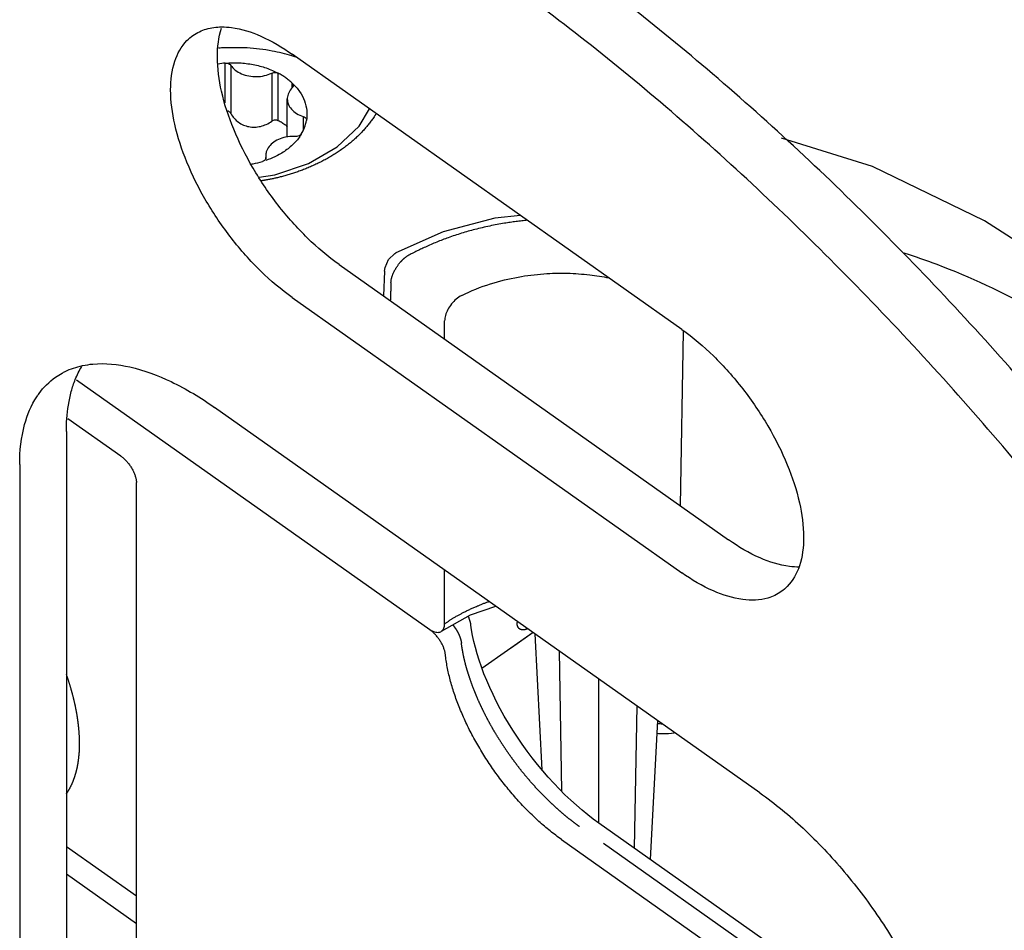
# Model space of a CAD drawing. Units: inches. Extents: x 6.4 to 57.8, y -21.5 to 11.1.
# Drawn here: x 17.5 to 18.9, y 0.1 to 1.4 of the extents above; entities that cross this region are included whole.
import ezdxf

# ---------------------------------------------------------------- set-up
doc = ezdxf.new("R2010")
doc.units = ezdxf.units.IN
doc.header["$LTSCALE"] = 1.21
doc.header["$MEASUREMENT"] = 0
doc.linetypes.add('PHANTOM', pattern=[0.8, 0.45, -0.05, 0.1, -0.05, 0.1, -0.05])
doc.layers.add('DRAWING', color=7, linetype='CONTINUOUS')

msp = doc.modelspace()

# ---------------------------------------------------------------- hatches: boundary and pattern name
at = {"layer": 'DRAWING'}
h = msp.add_hatch(color=253, dxfattribs=at)
edge = h.paths.add_edge_path()
edge.add_line((21.2334, 3.6865), (21.115, 3.8668))
edge.add_line((21.115, 3.8668), (17.9959, 1.6613))
edge.add_line((17.9959, 1.6613), (18.0053, 1.6547))
edge.add_spline(control_points=[(18.0096, 1.6561), (18.0709, 1.6816), (18.2024, 1.708), (18.3343, 1.697), (18.398, 1.6854)], knot_values=[0, 0, 0, 0, 0.199226, 0.393507, 0.393507, 0.393507, 0.393507], degree=3, periodic=0)
edge.add_spline(control_points=[(18.398, 1.6854), (18.4069, 1.6838), (18.4157, 1.682), (18.4246, 1.6802)], knot_values=[0, 0, 0, 0, 0.027071, 0.027071, 0.027071, 0.027071], degree=3, periodic=0)
edge.add_spline(control_points=[(18.4246, 1.6802), (18.4384, 1.6773), (18.4523, 1.6741), (18.4661, 1.6706)], knot_values=[0, 0, 0, 0, 0.042582, 0.042582, 0.042582, 0.042582], degree=3, periodic=0)
edge.add_spline(control_points=[(18.4661, 1.6706), (18.4695, 1.6698), (18.473, 1.6689), (18.4764, 1.668)], knot_values=[0, 0, 0, 0, 0.01068, 0.01068, 0.01068, 0.01068], degree=3, periodic=0)
edge.add_spline(control_points=[(18.4764, 1.668), (18.581, 1.6408), (18.7131, 1.5866), (18.8369, 1.5189), (18.8656, 1.5023)], knot_values=[0, 0, 0, 0, 0.324216, 0.423628, 0.423628, 0.423628, 0.423628], degree=3, periodic=0)
edge.add_spline(control_points=[(18.8656, 1.5023), (18.875, 1.4968), (18.8843, 1.4913), (18.8936, 1.4858)], knot_values=[0, 0, 0, 0, 0.032513, 0.032513, 0.032513, 0.032513], degree=3, periodic=0)
edge.add_spline(control_points=[(18.898, 1.4831), (18.9051, 1.4789), (18.9121, 1.4746), (18.9191, 1.4702)], knot_values=[0, 0, 0, 0, 0.024719, 0.024719, 0.024719, 0.024719], degree=3, periodic=0)
edge.add_spline(control_points=[(18.9191, 1.4702), (18.922, 1.4684), (18.9249, 1.4666), (18.9278, 1.4648)], knot_values=[0, 0, 0, 0, 0.01024, 0.01024, 0.01024, 0.01024], degree=3, periodic=0)
edge.add_spline(control_points=[(18.9278, 1.4648), (18.9848, 1.4292), (19.0858, 1.3595), (19.1819, 1.2832), (19.2243, 1.2475)], knot_values=[0, 0, 0, 0, 0.201572, 0.367753, 0.367753, 0.367753, 0.367753], degree=3, periodic=0)
edge.add_spline(control_points=[(19.2243, 1.2475), (19.2267, 1.2455), (19.2291, 1.2435), (19.2315, 1.2415)], knot_values=[0, 0, 0, 0, 0.009414, 0.009414, 0.009414, 0.009414], degree=3, periodic=0)
edge.add_spline(control_points=[(19.2315, 1.2415), (19.2353, 1.2382), (19.2392, 1.2349), (19.243, 1.2316)], knot_values=[0, 0, 0, 0, 0.015146, 0.015146, 0.015146, 0.015146], degree=3, periodic=0)
edge.add_spline(control_points=[(19.243, 1.2316), (19.2994, 1.1834), (19.3795, 1.1096), (19.456, 1.0322), (19.4799, 1.0073)], knot_values=[0, 0, 0, 0, 0.222691, 0.326377, 0.326377, 0.326377, 0.326377], degree=3, periodic=0)
edge.add_spline(control_points=[(19.4799, 1.0073), (19.4844, 1.0025), (19.4889, 0.9978), (19.4934, 0.9931)], knot_values=[0, 0, 0, 0, 0.019583, 0.019583, 0.019583, 0.019583], degree=3, periodic=0)
edge.add_spline(control_points=[(19.4934, 0.9931), (19.498, 0.9882), (19.5027, 0.9833), (19.5073, 0.9783)], knot_values=[0, 0, 0, 0, 0.020269, 0.020269, 0.020269, 0.020269], degree=3, periodic=0)
edge.add_spline(control_points=[(19.5073, 0.9783), (19.5296, 0.9545), (19.5516, 0.9304), (19.5733, 0.906)], knot_values=[0, 0, 0, 0, 0.097879, 0.097879, 0.097879, 0.097879], degree=3, periodic=0)
edge.add_spline(control_points=[(19.5733, 0.906), (19.5803, 0.8982), (19.5872, 0.8903), (19.5941, 0.8824)], knot_values=[0, 0, 0, 0, 0.031493, 0.031493, 0.031493, 0.031493], degree=3, periodic=0)
edge.add_spline(control_points=[(19.5941, 0.8824), (19.6269, 0.8449), (19.6589, 0.8067), (19.6902, 0.7679)], knot_values=[0, 0, 0, 0, 0.149459, 0.149459, 0.149459, 0.149459], degree=3, periodic=0)
edge.add_spline(control_points=[(19.6902, 0.7679), (19.6937, 0.7636), (19.6972, 0.7592), (19.7006, 0.7549)], knot_values=[0, 0, 0, 0, 0.016726, 0.016726, 0.016726, 0.016726], degree=3, periodic=0)
edge.add_spline(control_points=[(19.7006, 0.7549), (19.7249, 0.7245), (19.7487, 0.6938), (19.772, 0.6628)], knot_values=[0, 0, 0, 0, 0.116505, 0.116505, 0.116505, 0.116505], degree=3, periodic=0)
edge.add_spline(control_points=[(19.772, 0.6628), (19.8172, 0.6025), (19.8608, 0.5409), (19.9025, 0.4781)], knot_values=[0, 0, 0, 0, 0.226145, 0.226145, 0.226145, 0.226145], degree=3, periodic=0)
edge.add_spline(control_points=[(19.9025, 0.4781), (19.9219, 0.4488), (19.9981, 0.3305), (20.0678, 0.2081), (20.116, 0.1142)], knot_values=[0, 0, 0, 0, 0.105362, 0.42203, 0.42203, 0.42203, 0.42203], degree=3, periodic=0)
edge.add_spline(control_points=[(20.116, 0.1142), (20.1289, 0.089), (20.1415, 0.0637), (20.1538, 0.0383)], knot_values=[0, 0, 0, 0, 0.084786, 0.084786, 0.084786, 0.084786], degree=3, periodic=0)
edge.add_spline(control_points=[(20.1538, 0.0383), (20.1593, 0.0269), (20.1864, -0.0302), (20.212, -0.088), (20.2314, -0.1347)], knot_values=[0, 0, 0, 0, 0.037901, 0.189625, 0.189625, 0.189625, 0.189625], degree=3, periodic=0)
edge.add_spline(control_points=[(20.2314, -0.1347), (20.2441, -0.1654), (20.2563, -0.1962), (20.268, -0.2273)], knot_values=[0, 0, 0, 0, 0.099512, 0.099512, 0.099512, 0.099512], degree=3, periodic=0)
edge.add_spline(control_points=[(20.268, -0.2273), (20.2871, -0.278), (20.3457, -0.4471), (20.3964, -0.6585), (20.4139, -0.8196), (20.4167, -0.8568)], knot_values=[0, 0, 0, 0, 0.162692, 0.536758, 0.648514, 0.648514, 0.648514, 0.648514], degree=3, periodic=0)
edge.add_spline(control_points=[(20.4167, -0.8568), (20.4176, -0.8693), (20.4184, -0.8819), (20.419, -0.8945)], knot_values=[0, 0, 0, 0, 0.037829, 0.037829, 0.037829, 0.037829], degree=3, periodic=0)
edge.add_spline(control_points=[(20.419, -0.8945), (20.4193, -0.8993), (20.4195, -0.904), (20.4197, -0.9088)], knot_values=[0, 0, 0, 0, 0.014274, 0.014274, 0.014274, 0.014274], degree=3, periodic=0)
edge.add_spline(control_points=[(20.4197, -0.9088), (20.4218, -0.9626), (20.4198, -1.1081), (20.3851, -1.2832), (20.3318, -1.3924), (20.317, -1.418)], knot_values=[0, 0, 0, 0, 0.1617, 0.436416, 0.525054, 0.525054, 0.525054, 0.525054], degree=3, periodic=0)
edge.add_spline(control_points=[(20.317, -1.418), (20.2944, -1.457), (20.2672, -1.4939), (20.2356, -1.5261)], knot_values=[0, 0, 0, 0, 0.13535, 0.13535, 0.13535, 0.13535], degree=3, periodic=0)
edge.add_spline(control_points=[(20.2356, -1.5261), (20.2325, -1.5293), (20.2294, -1.5324), (20.2262, -1.5354)], knot_values=[0, 0, 0, 0, 0.013231, 0.013231, 0.013231, 0.013231], degree=3, periodic=0)
edge.add_spline(control_points=[(20.2262, -1.5354), (20.2087, -1.5524), (20.1898, -1.568), (20.17, -1.5821)], knot_values=[0.003074, 0.003074, 0.003074, 0.003074, 0.076185, 0.076185, 0.076185, 0.076185], degree=3, periodic=0)
edge.add_line((20.17, -1.5821), (21.7501, -0.4652))
edge.add_line((21.7501, -0.4652), (22.1121, 1.1923))
edge.add_line((22.1121, 1.1923), (21.2334, 3.6865))
h = msp.add_hatch(color=253, dxfattribs=at)
edge = h.paths.add_edge_path()
edge.add_spline(control_points=[(18.0404, 1.6367), (18.0893, 1.6551), (18.1811, 1.6748), (18.274, 1.6748), (18.3143, 1.6718)], knot_values=[0, 0, 0, 0, 0.156671, 0.277645, 0.277645, 0.277645, 0.277645], degree=3, periodic=0)
edge.add_spline(control_points=[(18.3143, 1.6718), (18.3375, 1.67), (18.3607, 1.6673), (18.3838, 1.6637)], knot_values=[0, 0, 0, 0, 0.070011, 0.070011, 0.070011, 0.070011], degree=3, periodic=0)
edge.add_spline(control_points=[(18.3838, 1.6637), (18.3876, 1.6631), (18.3913, 1.6625), (18.3951, 1.6618)], knot_values=[0, 0, 0, 0, 0.011427, 0.011427, 0.011427, 0.011427], degree=3, periodic=0)
edge.add_spline(control_points=[(18.3951, 1.6618), (18.4138, 1.6587), (18.4324, 1.655), (18.451, 1.6508)], knot_values=[0, 0, 0, 0, 0.056959, 0.056959, 0.056959, 0.056959], degree=3, periodic=0)
edge.add_spline(control_points=[(18.451, 1.6508), (18.5501, 1.6284), (18.6882, 1.5764), (18.8172, 1.5085), (18.8556, 1.4866)], knot_values=[0, 0, 0, 0, 0.30501, 0.437543, 0.437543, 0.437543, 0.437543], degree=3, periodic=0)
edge.add_spline(control_points=[(18.8556, 1.4866), (18.8652, 1.4811), (18.8749, 1.4756), (18.8844, 1.4699)], knot_values=[0, 0, 0, 0, 0.033358, 0.033358, 0.033358, 0.033358], degree=3, periodic=0)
edge.add_spline(control_points=[(18.8844, 1.4699), (18.8885, 1.4675), (18.8925, 1.4651), (18.8966, 1.4627)], knot_values=[0, 0, 0, 0, 0.014135, 0.014135, 0.014135, 0.014135], degree=3, periodic=0)
edge.add_spline(control_points=[(18.8966, 1.4627), (18.8989, 1.4613), (18.9012, 1.4599), (18.9035, 1.4585)], knot_values=[0, 0, 0, 0, 0.008124, 0.008124, 0.008124, 0.008124], degree=3, periodic=0)
edge.add_spline(control_points=[(18.9035, 1.4585), (18.908, 1.4557), (18.9126, 1.453), (18.9171, 1.4502)], knot_values=[0, 0, 0, 0, 0.015874, 0.015874, 0.015874, 0.015874], degree=3, periodic=0)
edge.add_spline(control_points=[(18.9171, 1.4502), (18.9591, 1.4243), (19.0609, 1.3567), (19.1576, 1.2819), (19.2134, 1.2352)], knot_values=[0, 0, 0, 0, 0.148134, 0.36631, 0.36631, 0.36631, 0.36631], degree=3, periodic=0)
edge.add_spline(control_points=[(19.2134, 1.2352), (19.2158, 1.2332), (19.2183, 1.2312), (19.2207, 1.2291)], knot_values=[0, 0, 0, 0, 0.00952, 0.00952, 0.00952, 0.00952], degree=3, periodic=0)
edge.add_spline(control_points=[(19.2207, 1.2291), (19.2251, 1.2254), (19.2295, 1.2217), (19.2338, 1.218)], knot_values=[0, 0, 0, 0, 0.017194, 0.017194, 0.017194, 0.017194], degree=3, periodic=0)
edge.add_spline(control_points=[(19.2338, 1.218), (19.271, 1.1864), (19.3512, 1.1147), (19.4277, 1.0391), (19.4685, 0.9968)], knot_values=[0, 0, 0, 0, 0.146367, 0.322642, 0.322642, 0.322642, 0.322642], degree=3, periodic=0)
edge.add_spline(control_points=[(19.4685, 0.9968), (19.4732, 0.9919), (19.4779, 0.987), (19.4825, 0.9821)], knot_values=[0, 0, 0, 0, 0.020316, 0.020316, 0.020316, 0.020316], degree=3, periodic=0)
edge.add_spline(control_points=[(19.4825, 0.9821), (19.5097, 0.9535), (19.5364, 0.9246), (19.5625, 0.8952)], knot_values=[0, 0, 0, 0, 0.118127, 0.118127, 0.118127, 0.118127], degree=3, periodic=0)
edge.add_spline(control_points=[(19.5625, 0.8952), (19.5694, 0.8875), (19.5762, 0.8797), (19.583, 0.872)], knot_values=[0, 0, 0, 0, 0.030873, 0.030873, 0.030873, 0.030873], degree=3, periodic=0)
edge.add_spline(control_points=[(19.583, 0.872), (19.5989, 0.8538), (19.6147, 0.8354), (19.6302, 0.8169)], knot_values=[0, 0, 0, 0, 0.072586, 0.072586, 0.072586, 0.072586], degree=3, periodic=0)
edge.add_spline(control_points=[(19.6302, 0.8169), (19.6468, 0.7972), (19.6632, 0.7773), (19.6794, 0.7572)], knot_values=[0, 0, 0, 0, 0.07733, 0.07733, 0.07733, 0.07733], degree=3, periodic=0)
edge.add_spline(control_points=[(19.6794, 0.7572), (19.7067, 0.7234), (19.7335, 0.689), (19.7596, 0.6542)], knot_values=[0, 0, 0, 0, 0.130601, 0.130601, 0.130601, 0.130601], degree=3, periodic=0)
edge.add_spline(control_points=[(19.7596, 0.6542), (19.8047, 0.5943), (19.848, 0.533), (19.8894, 0.4705)], knot_values=[0, 0, 0, 0, 0.224891, 0.224891, 0.224891, 0.224891], degree=3, periodic=0)
edge.add_spline(control_points=[(19.8894, 0.4705), (19.9663, 0.3547), (20.037, 0.2345), (20.1004, 0.1108)], knot_values=[0, 0, 0, 0, 0.417009, 0.417009, 0.417009, 0.417009], degree=3, periodic=0)
edge.add_spline(control_points=[(20.1004, 0.1108), (20.1015, 0.1085), (20.1027, 0.1062), (20.1039, 0.1038)], knot_values=[0, 0, 0, 0, 0.007812, 0.007812, 0.007812, 0.007812], degree=3, periodic=0)
edge.add_spline(control_points=[(20.1039, 0.1038), (20.1171, 0.0779), (20.13, 0.0518), (20.1426, 0.0255)], knot_values=[0, 0, 0, 0, 0.087321, 0.087321, 0.087321, 0.087321], degree=3, periodic=0)
edge.add_spline(control_points=[(20.1426, 0.0255), (20.1442, 0.0221), (20.1458, 0.0187), (20.1474, 0.0153)], knot_values=[0, 0, 0, 0, 0.011327, 0.011327, 0.011327, 0.011327], degree=3, periodic=0)
edge.add_spline(control_points=[(20.1474, 0.0153), (20.157, -0.0049), (20.1664, -0.0252), (20.1756, -0.0456)], knot_values=[0, 0, 0, 0, 0.067128, 0.067128, 0.067128, 0.067128], degree=3, periodic=0)
edge.add_spline(control_points=[(20.1756, -0.0456), (20.1853, -0.0673), (20.1948, -0.0891), (20.2041, -0.1109)], knot_values=[0, 0, 0, 0, 0.071251, 0.071251, 0.071251, 0.071251], degree=3, periodic=0)
edge.add_spline(control_points=[(20.2041, -0.1109), (20.2081, -0.1205), (20.2121, -0.1301), (20.2161, -0.1398)], knot_values=[0, 0, 0, 0, 0.031223, 0.031223, 0.031223, 0.031223], degree=3, periodic=0)
edge.add_spline(control_points=[(20.2161, -0.1398), (20.2285, -0.1699), (20.2404, -0.2002), (20.2518, -0.2307)], knot_values=[0, 0, 0, 0, 0.097673, 0.097673, 0.097673, 0.097673], degree=3, periodic=0)
edge.add_spline(control_points=[(20.2518, -0.2307), (20.2563, -0.2426), (20.3034, -0.3711), (20.3681, -0.5951), (20.3961, -0.8139), (20.3989, -0.9092)], knot_values=[0, 0, 0, 0, 0.038352, 0.410487, 0.696713, 0.696713, 0.696713, 0.696713], degree=3, periodic=0)
edge.add_spline(control_points=[(20.3989, -0.9092), (20.3993, -0.9233), (20.3996, -0.9374), (20.3996, -0.9515)], knot_values=[0, 0, 0, 0, 0.042232, 0.042232, 0.042232, 0.042232], degree=3, periodic=0)
edge.add_spline(control_points=[(20.3995, -0.9577), (20.3995, -0.9728), (20.3992, -0.9879), (20.3986, -1.003)], knot_values=[0, 0, 0, 0, 0.045354, 0.045354, 0.045354, 0.045354], degree=3, periodic=0)
edge.add_spline(control_points=[(20.3986, -1.003), (20.3956, -1.0793), (20.3775, -1.2184), (20.3256, -1.3496), (20.2933, -1.4033)], knot_values=[0, 0, 0, 0, 0.22918, 0.417069, 0.417069, 0.417069, 0.417069], degree=3, periodic=0)
edge.add_spline(control_points=[(20.2933, -1.4033), (20.2904, -1.4082), (20.2873, -1.4131), (20.2842, -1.418)], knot_values=[0, 0, 0, 0, 0.017347, 0.017347, 0.017347, 0.017347], degree=3, periodic=0)
edge.add_spline(control_points=[(20.2842, -1.418), (20.2781, -1.4275), (20.2717, -1.4368), (20.265, -1.4459)], knot_values=[0, 0, 0, 0, 0.03391, 0.03391, 0.03391, 0.03391], degree=3, periodic=0)
edge.add_spline(control_points=[(20.265, -1.4459), (20.2589, -1.4542), (20.2526, -1.4623), (20.246, -1.4702)], knot_values=[0, 0, 0, 0, 0.030827, 0.030827, 0.030827, 0.030827], degree=3, periodic=0)
edge.add_spline(control_points=[(20.246, -1.4702), (20.2351, -1.4833), (20.2236, -1.4959), (20.2115, -1.5078)], knot_values=[0, 0, 0, 0, 0.051041, 0.051041, 0.051041, 0.051041], degree=3, periodic=0)
edge.add_spline(control_points=[(20.2115, -1.5078), (20.1985, -1.5207), (20.1848, -1.5329), (20.1704, -1.5443)], knot_values=[0, 0, 0, 0, 0.054872, 0.054872, 0.054872, 0.054872], degree=3, periodic=0)
edge.add_spline(control_points=[(20.1704, -1.5443), (20.1657, -1.548), (20.1609, -1.5517), (20.156, -1.5553)], knot_values=[0, 0, 0, 0, 0.018211, 0.018211, 0.018211, 0.018211], degree=3, periodic=0)
edge.add_spline(control_points=[(20.156, -1.5553), (20.154, -1.5568), (20.152, -1.5582), (20.1499, -1.5597)], knot_values=[0, 0, 0, 0, 0.007446, 0.007446, 0.007446, 0.007446], degree=3, periodic=0)
edge.add_spline(control_points=[(20.1499, -1.5597), (20.1471, -1.5617), (20.1442, -1.5638), (20.1412, -1.5657)], knot_values=[0, 0, 0, 0, 0.010604, 0.010604, 0.010604, 0.010604], degree=3, periodic=0)
edge.add_line((20.1412, -1.5657), (20.134, -1.5706))
edge.add_line((20.134, -1.5706), (20.0467, -1.6221))
edge.add_line((20.0467, -1.6221), (19.9091, -1.6646))
edge.add_line((19.9091, -1.6646), (19.8678, -1.667))
edge.add_spline(control_points=[(19.8678, -1.667), (19.8667, -1.6715), (19.8655, -1.676), (19.8643, -1.6804)], knot_values=[0.49388, 0.49388, 0.49388, 0.49388, 0.507761, 0.507761, 0.507761, 0.507761], degree=3, periodic=0)
edge.add_spline(control_points=[(19.8643, -1.6804), (19.9217, -1.6784), (20.0114, -1.6643), (20.0935, -1.6282), (20.1213, -1.6127)], knot_values=[0.002354, 0.002354, 0.002354, 0.002354, 0.174535, 0.269913, 0.269913, 0.269913, 0.269913], degree=3, periodic=0)
edge.add_spline(control_points=[(20.1213, -1.6127), (20.1302, -1.6078), (20.139, -1.6026), (20.1476, -1.5971)], knot_values=[0, 0, 0, 0, 0.030592, 0.030592, 0.030592, 0.030592], degree=3, periodic=0)
edge.add_spline(control_points=[(20.1476, -1.5971), (20.1543, -1.5929), (20.1609, -1.5885), (20.1673, -1.584)], knot_values=[0, 0, 0, 0, 0.023683, 0.023683, 0.023683, 0.023683], degree=3, periodic=0)
edge.add_line((20.1673, -1.584), (20.17, -1.5821))
edge.add_spline(control_points=[(20.17, -1.5821), (20.1898, -1.568), (20.2087, -1.5524), (20.2262, -1.5354)], knot_values=[0.003074, 0.003074, 0.003074, 0.003074, 0.076185, 0.076185, 0.076185, 0.076185], degree=3, periodic=0)
edge.add_spline(control_points=[(20.2262, -1.5354), (20.2294, -1.5324), (20.2325, -1.5293), (20.2356, -1.5261)], knot_values=[0, 0, 0, 0, 0.013231, 0.013231, 0.013231, 0.013231], degree=3, periodic=0)
edge.add_spline(control_points=[(20.2356, -1.5261), (20.2672, -1.4939), (20.2944, -1.457), (20.317, -1.418)], knot_values=[0, 0, 0, 0, 0.13535, 0.13535, 0.13535, 0.13535], degree=3, periodic=0)
edge.add_spline(control_points=[(20.317, -1.418), (20.3318, -1.3924), (20.3851, -1.2832), (20.4198, -1.1081), (20.4218, -0.9626), (20.4197, -0.9088)], knot_values=[0, 0, 0, 0, 0.088638, 0.363354, 0.525054, 0.525054, 0.525054, 0.525054], degree=3, periodic=0)
edge.add_spline(control_points=[(20.4197, -0.9088), (20.4195, -0.904), (20.4193, -0.8993), (20.419, -0.8945)], knot_values=[0, 0, 0, 0, 0.014274, 0.014274, 0.014274, 0.014274], degree=3, periodic=0)
edge.add_spline(control_points=[(20.419, -0.8945), (20.4184, -0.8819), (20.4176, -0.8693), (20.4167, -0.8568)], knot_values=[0, 0, 0, 0, 0.037829, 0.037829, 0.037829, 0.037829], degree=3, periodic=0)
edge.add_spline(control_points=[(20.4167, -0.8568), (20.4139, -0.8196), (20.3964, -0.6585), (20.3457, -0.4471), (20.2871, -0.278), (20.268, -0.2273)], knot_values=[0, 0, 0, 0, 0.111757, 0.485823, 0.648514, 0.648514, 0.648514, 0.648514], degree=3, periodic=0)
edge.add_spline(control_points=[(20.268, -0.2273), (20.2563, -0.1962), (20.2441, -0.1654), (20.2314, -0.1347)], knot_values=[0, 0, 0, 0, 0.099512, 0.099512, 0.099512, 0.099512], degree=3, periodic=0)
edge.add_spline(control_points=[(20.2314, -0.1347), (20.212, -0.088), (20.1864, -0.0302), (20.1593, 0.0269), (20.1538, 0.0383)], knot_values=[0, 0, 0, 0, 0.151725, 0.189625, 0.189625, 0.189625, 0.189625], degree=3, periodic=0)
edge.add_spline(control_points=[(20.1538, 0.0383), (20.1415, 0.0637), (20.1289, 0.089), (20.116, 0.1142)], knot_values=[0, 0, 0, 0, 0.084786, 0.084786, 0.084786, 0.084786], degree=3, periodic=0)
edge.add_spline(control_points=[(20.116, 0.1142), (20.0678, 0.2081), (19.9981, 0.3305), (19.9219, 0.4488), (19.9025, 0.4781)], knot_values=[0, 0, 0, 0, 0.316669, 0.42203, 0.42203, 0.42203, 0.42203], degree=3, periodic=0)
edge.add_spline(control_points=[(19.9025, 0.4781), (19.8608, 0.5409), (19.8172, 0.6025), (19.772, 0.6628)], knot_values=[0, 0, 0, 0, 0.226145, 0.226145, 0.226145, 0.226145], degree=3, periodic=0)
edge.add_spline(control_points=[(19.772, 0.6628), (19.7487, 0.6938), (19.7249, 0.7245), (19.7006, 0.7549)], knot_values=[0, 0, 0, 0, 0.116505, 0.116505, 0.116505, 0.116505], degree=3, periodic=0)
edge.add_spline(control_points=[(19.7006, 0.7549), (19.6972, 0.7592), (19.6937, 0.7636), (19.6902, 0.7679)], knot_values=[0, 0, 0, 0, 0.016726, 0.016726, 0.016726, 0.016726], degree=3, periodic=0)
edge.add_spline(control_points=[(19.6902, 0.7679), (19.6589, 0.8067), (19.6269, 0.8449), (19.5941, 0.8824)], knot_values=[0, 0, 0, 0, 0.149459, 0.149459, 0.149459, 0.149459], degree=3, periodic=0)
edge.add_spline(control_points=[(19.5941, 0.8824), (19.5872, 0.8903), (19.5803, 0.8982), (19.5733, 0.906)], knot_values=[0, 0, 0, 0, 0.031493, 0.031493, 0.031493, 0.031493], degree=3, periodic=0)
edge.add_spline(control_points=[(19.5733, 0.906), (19.5516, 0.9304), (19.5296, 0.9545), (19.5073, 0.9783)], knot_values=[0, 0, 0, 0, 0.097879, 0.097879, 0.097879, 0.097879], degree=3, periodic=0)
edge.add_spline(control_points=[(19.5073, 0.9783), (19.5027, 0.9833), (19.498, 0.9882), (19.4934, 0.9931)], knot_values=[0, 0, 0, 0, 0.020269, 0.020269, 0.020269, 0.020269], degree=3, periodic=0)
edge.add_spline(control_points=[(19.4934, 0.9931), (19.4889, 0.9978), (19.4844, 1.0025), (19.4799, 1.0073)], knot_values=[0, 0, 0, 0, 0.019583, 0.019583, 0.019583, 0.019583], degree=3, periodic=0)
edge.add_spline(control_points=[(19.4799, 1.0073), (19.456, 1.0322), (19.3795, 1.1096), (19.2994, 1.1834), (19.243, 1.2316)], knot_values=[0, 0, 0, 0, 0.103686, 0.326377, 0.326377, 0.326377, 0.326377], degree=3, periodic=0)
edge.add_spline(control_points=[(19.243, 1.2316), (19.2392, 1.2349), (19.2353, 1.2382), (19.2315, 1.2415)], knot_values=[0, 0, 0, 0, 0.015146, 0.015146, 0.015146, 0.015146], degree=3, periodic=0)
edge.add_spline(control_points=[(19.2315, 1.2415), (19.2291, 1.2435), (19.2267, 1.2455), (19.2243, 1.2475)], knot_values=[0, 0, 0, 0, 0.009414, 0.009414, 0.009414, 0.009414], degree=3, periodic=0)
edge.add_spline(control_points=[(19.2243, 1.2475), (19.1819, 1.2832), (19.0858, 1.3595), (18.9848, 1.4292), (18.9278, 1.4648)], knot_values=[0, 0, 0, 0, 0.166181, 0.367753, 0.367753, 0.367753, 0.367753], degree=3, periodic=0)
edge.add_spline(control_points=[(18.9278, 1.4648), (18.9249, 1.4666), (18.922, 1.4684), (18.9191, 1.4702)], knot_values=[0, 0, 0, 0, 0.01024, 0.01024, 0.01024, 0.01024], degree=3, periodic=0)
edge.add_spline(control_points=[(18.9191, 1.4702), (18.9121, 1.4746), (18.9051, 1.4789), (18.898, 1.4831)], knot_values=[0, 0, 0, 0, 0.024719, 0.024719, 0.024719, 0.024719], degree=3, periodic=0)
edge.add_spline(control_points=[(18.898, 1.4831), (18.8966, 1.484), (18.8951, 1.4849), (18.8936, 1.4858)], knot_values=[0, 0, 0, 0, 0.005175, 0.005175, 0.005175, 0.005175], degree=3, periodic=0)
edge.add_spline(control_points=[(18.8936, 1.4858), (18.8843, 1.4913), (18.875, 1.4968), (18.8656, 1.5023)], knot_values=[0, 0, 0, 0, 0.032513, 0.032513, 0.032513, 0.032513], degree=3, periodic=0)
edge.add_spline(control_points=[(18.8656, 1.5023), (18.8369, 1.5189), (18.7131, 1.5866), (18.581, 1.6408), (18.4764, 1.668)], knot_values=[0, 0, 0, 0, 0.099412, 0.423628, 0.423628, 0.423628, 0.423628], degree=3, periodic=0)
edge.add_spline(control_points=[(18.4764, 1.668), (18.473, 1.6689), (18.4695, 1.6698), (18.4661, 1.6706)], knot_values=[0, 0, 0, 0, 0.01068, 0.01068, 0.01068, 0.01068], degree=3, periodic=0)
edge.add_spline(control_points=[(18.4661, 1.6706), (18.4523, 1.6741), (18.4384, 1.6773), (18.4246, 1.6802)], knot_values=[0, 0, 0, 0, 0.042582, 0.042582, 0.042582, 0.042582], degree=3, periodic=0)
edge.add_spline(control_points=[(18.4246, 1.6802), (18.4157, 1.682), (18.4069, 1.6838), (18.398, 1.6854)], knot_values=[0, 0, 0, 0, 0.027071, 0.027071, 0.027071, 0.027071], degree=3, periodic=0)
edge.add_spline(control_points=[(18.398, 1.6854), (18.3343, 1.697), (18.2024, 1.708), (18.0709, 1.6816), (18.0096, 1.6561)], knot_values=[0, 0, 0, 0, 0.19428, 0.393507, 0.393507, 0.393507, 0.393507], degree=3, periodic=0)
edge.add_line((18.0096, 1.6561), (18.0057, 1.6544))
edge.add_line((18.0057, 1.6544), (18.0345, 1.634))
edge.add_line((18.0345, 1.634), (18.0404, 1.6367))

# ---------------------------------------------------------------- linework, layer by layer
at = {"layer": 'DRAWING', "linetype": 'Continuous'}
for p, q in [((18.4489, 0.9453), (17.9185, 1.3203)), ((17.9117, 1.2077), (17.9117, 1.2595)), ((17.9377, 1.2307), (17.9377, 1.23)), ((17.8823, 1.1819), (17.8824, 1.1796)), ((17.8823, 1.1784), (17.8823, 1.1796)), ((17.8824, 1.1796), (17.8824, 1.1791)), ((18.1237, 1.0785), (18.0594, 1.0498)), ((17.9822, 1.0338), (18.5125, 0.6588)), ((18.044, 1.0247), (18.0428, 0.991)), ((17.9185, 0.9888), (18.4489, 0.6138)), ((18.1058, 0.5364), (17.6248, 0.8765)), ((18.5549, 0.3142), (17.8125, 0.8392)), ((17.685, 0.7728), (17.613, 0.8237)), ((17.6109, 0.8066), (17.6109, -0.2541)), ((17.5473, 0.7616), (17.5473, -0.2991)), ((17.7062, 0.0717), (17.7062, 0.7367)), ((18.2462, 0.5326), (18.1767, 0.4835)), ((18.2462, 0.5326), (18.2167, 0.5118)), ((18.2485, 0.5309), (18.2584, 0.3455)), ((18.2816, 0.5075), (18.2851, 0.3163)), ((18.3353, 0.4696), (18.3353, 0.273)), ((18.3875, 0.4326), (18.384, 0.2388)), ((18.4157, 0.4127), (18.4057, 0.2235)), ((18.81, -0.0624), (18.3356, 0.273)), ((18.2849, 0.2506), (18.7622, -0.0869))]:
    msp.add_line(p, q, dxfattribs=at)
at = {"layer": 'DRAWING', "linetype": 'PHANTOM'}
for p, q in [((17.8272, 1.2541), (17.8272, 1.3082)), ((17.8349, 1.3052), (17.8349, 1.2395)), ((17.8904, 1.2946), (17.8904, 1.229)), ((17.8993, 1.2298), (17.8993, 1.2945)), ((17.9184, 1.2747), (17.9184, 1.281)), ((17.9334, 1.2355), (17.9334, 1.2171)), ((18.4471, 0.7051), (18.4512, 0.9433)), ((18.7869, -0.0694), (18.3096, 0.2681)), ((17.7062, 0.1735), (17.6109, 0.2408)), ((17.7062, 0.1359), (17.6109, 0.2032))]:
    msp.add_line(p, q, dxfattribs=at)
at = {"layer": 'DRAWING', "linetype": 'Continuous'}
for points in [[(17.8733, 1.153), (17.8945, 1.1561), (17.9404, 1.1716), (17.9795, 1.1941), (18.0096, 1.2224), (18.0237, 1.246)], [(19.667, 0.2849), (19.6101, 0.3744), (19.4753, 0.554), (19.3292, 0.7196), (19.1755, 0.8671), (19.018, 0.9927), (18.861, 1.0936), (18.7083, 1.1674), (18.5846, 1.2061)], [(18.2291, 1.1007), (18.1944, 1.0971), (18.1237, 1.0785)], [(18.044, 1.0246), (18.0447, 1.0299), (18.0494, 1.0407), (18.058, 1.0489), (18.0594, 1.0498)], [(18.1217, 0.5343), (18.1612, 0.5566), (18.1957, 0.5683)], [(18.1617, 0.5427), (18.1614, 0.5446), (18.1607, 0.5475), (18.1598, 0.5504), (18.1587, 0.5533), (18.158, 0.5548)], [(18.2595, 0.3441), (18.2523, 0.3529), (18.2452, 0.3619), (18.2383, 0.371), (18.2316, 0.3804), (18.2251, 0.3898), (18.2188, 0.3994), (18.2129, 0.4091), (18.2071, 0.4188), (18.2017, 0.4285), (18.1966, 0.4382), (18.1918, 0.4479), (18.1873, 0.4575), (18.1832, 0.467), (18.1794, 0.4764), (18.1759, 0.4857), (18.1728, 0.4947), (18.1701, 0.5035), (18.1677, 0.5121), (18.1656, 0.5205), (18.1639, 0.5285), (18.1626, 0.5362), (18.1617, 0.5427)], [(18.3356, 0.273), (18.3283, 0.2783), (18.3207, 0.2842), (18.313, 0.2905), (18.3052, 0.2972), (18.2975, 0.3042), (18.2897, 0.3116), (18.2821, 0.3193), (18.2744, 0.3273), (18.2669, 0.3356), (18.2595, 0.3441)]]:
    msp.add_lwpolyline(points, dxfattribs=at)
for points, start_tangent, end_tangent in [([(19.5999, -0.1724), (19.4998, 0.0259), (19.3326, 0.3113), (19.1433, 0.5869), (18.9358, 0.847), (18.7143, 1.0862), (18.4832, 1.2999), (18.2473, 1.4835)], (-0.426711, 0.904388), (-0.816497, 0.57735)), ([(19.4872, -0.1169), (19.4362, -0.0191), (19.269, 0.2663), (19.0797, 0.5419), (18.8722, 0.802), (18.6506, 1.0412), (18.4196, 1.2549), (18.1837, 1.4385)], (-0.450718, 0.892667), (-0.816497, 0.57735)), ([(17.7832, 1.3459), (17.8014, 1.3546), (17.8222, 1.3576)], (0.819215, 0.573487), (0.999988, 0.004923)), ([(17.9822, 1.0338), (17.9393, 1.0698), (17.8993, 1.1146), (17.865, 1.1652), (17.8387, 1.2182), (17.8221, 1.2699), (17.8165, 1.3168), (17.8222, 1.3559)], (-0.816497, 0.57735), (0.318878, 0.947796)), ([(17.8222, 1.3576), (17.8357, 1.3567), (17.8756, 1.345), (17.9185, 1.3203)], (0.999988, 0.004923), (0.816497, -0.57735)), ([(17.9185, 0.9888), (17.8756, 1.0248), (17.8357, 1.0696), (17.8014, 1.1202), (17.775, 1.1732), (17.7585, 1.2249), (17.7528, 1.2718), (17.7585, 1.3107), (17.775, 1.3389), (17.7832, 1.3459)], (-0.816497, 0.57735), (0.819215, 0.573487)), ([(17.918, 1.318), (17.891, 1.3247), (17.8569, 1.3289), (17.8222, 1.3289), (17.8181, 1.3287)], (-0.956766, 0.290858), (-0.997108, -0.075997)), ([(17.9235, 1.3163), (17.918, 1.318)], (-0.949615, 0.313418), (-0.956766, 0.290858)), ([(17.8272, 1.3082), (17.8176, 1.307)], (-0.996114, -0.088078), (-0.987468, -0.157818)), ([(17.8272, 1.3082), (17.8463, 1.3086), (17.8651, 1.3063), (17.883, 1.3016), (17.8993, 1.2945)], (0.996114, 0.088078), (0.881293, -0.472571)), ([(17.8272, 1.3082), (17.8303, 1.308), (17.833, 1.3069), (17.8349, 1.3052)], (0.996114, 0.088078), (0.549148, -0.835725)), ([(17.8349, 1.3052), (17.8409, 1.2987), (17.8492, 1.2938), (17.8592, 1.2907), (17.87, 1.2898), (17.8807, 1.2912), (17.8904, 1.2946)], (0.549148, -0.835725), (0.895958, 0.444138)), ([(17.8904, 1.2946), (17.8933, 1.2955), (17.8964, 1.2954), (17.8993, 1.2945)], (0.895958, 0.444138), (0.881293, -0.472571)), ([(17.9095, 1.2882), (17.9045, 1.2915), (17.8993, 1.2945)], (-0.816275, 0.577664), (-0.881293, 0.472571)), ([(17.9184, 1.281), (17.9141, 1.2847), (17.9095, 1.2882)], (-0.730803, 0.682588), (-0.816275, 0.577664)), ([(17.9185, 1.2747), (17.9136, 1.2679), (17.9117, 1.2603), (17.9117, 1.2595)], (-0.704671, -0.709534), (0.001167, -0.999999)), ([(17.9184, 1.281), (17.9284, 1.2695), (17.9351, 1.2568), (17.9382, 1.2435), (17.9377, 1.23)], (0.730803, -0.682588), (-0.175258, -0.984522)), ([(17.9184, 1.281), (17.9197, 1.279), (17.9199, 1.2778)], (0.730803, -0.682588), (0.001219, -0.999999)), ([(17.9199, 1.2778), (17.9198, 1.2768), (17.9185, 1.2747)], (0.001219, -0.999999), (-0.704671, -0.709534)), ([(17.9117, 1.2595), (17.913, 1.2526), (17.9173, 1.2456), (17.9243, 1.2397), (17.9334, 1.2355)], (0.001167, -0.999999), (0.949842, -0.312732)), ([(17.8349, 1.2395), (17.8336, 1.2413), (17.8317, 1.2426), (17.8308, 1.243)], (-0.458488, 0.888701), (-0.941965, 0.335712)), ([(17.8349, 1.2395), (17.8393, 1.2331), (17.845, 1.2278), (17.8518, 1.2239), (17.8593, 1.2217), (17.8672, 1.2211), (17.8752, 1.2221), (17.8831, 1.2248), (17.8904, 1.229)], (0.458488, -0.888701), (0.815371, 0.578938)), ([(17.9334, 1.2355), (17.9359, 1.2341), (17.9374, 1.2322), (17.9377, 1.2307)], (0.949842, -0.312732), (0.013277, -0.999912)), ([(17.8993, 1.2298), (17.8972, 1.2305), (17.8949, 1.2306), (17.8926, 1.2301), (17.8904, 1.229)], (-0.881293, 0.472571), (-0.815371, -0.578938)), ([(17.9095, 1.2235), (17.9045, 1.2268), (17.8993, 1.2298)], (-0.816275, 0.577664), (-0.881293, 0.472571)), ([(17.9095, 1.2235), (17.9118, 1.2218)], (0.816275, -0.577664), (0.797655, -0.603114)), ([(17.9307, 1.2115), (17.9351, 1.2206), (17.9377, 1.23)], (0.512336, 0.858785), (0.175258, 0.984522)), ([(17.9117, 1.2078), (17.902, 1.2052), (17.8933, 1.2006), (17.8868, 1.1945), (17.883, 1.1872), (17.8823, 1.1819)], (-0.988159, -0.153433), (-0.004216, -0.999991)), ([(17.9307, 1.2115), (17.9216, 1.1996), (17.9094, 1.1892), (17.8947, 1.1806), (17.8824, 1.1756)], (-0.512336, -0.858785), (-0.946766, -0.321923)), ([(17.9231, 1.2083), (17.9122, 1.2079), (17.9117, 1.2078)], (-0.998031, 0.06272), (-0.988159, -0.153433)), ([(17.9307, 1.2115), (17.9289, 1.2097), (17.9262, 1.2086), (17.9231, 1.2083)], (-0.512336, -0.858785), (-0.998031, 0.06272)), ([(17.8623, 1.1706), (17.865, 1.1711), (17.8779, 1.1742)], (0.986227, 0.1654), (0.958454, 0.285248)), ([(17.882, 1.1774), (17.8804, 1.1755), (17.8779, 1.1742)], (-0.4316, -0.902065), (-0.958454, -0.285248)), ([(17.8824, 1.1783), (17.882, 1.1774)], (-0.19738, -0.980327), (-0.4316, -0.902065)), ([(17.8824, 1.1791), (17.8824, 1.1783)], (-0.01251, -0.999922), (-0.19738, -0.980327)), ([(19.5768, 0.3493), (19.5676, 0.363), (19.4534, 0.5161), (19.3293, 0.6569), (19.1983, 0.7819), (19.0636, 0.888), (18.9285, 0.9727), (18.7964, 1.0337), (18.7516, 1.0492)], (-0.559085, 0.829111), (-0.954155, 0.299314)), ([(18.1491, 0.9917), (18.1885, 1.0076), (18.2261, 1.0168), (18.2608, 1.0212), (18.2932, 1.022), (18.3234, 1.0198), (18.3495, 1.0157)], (0.895355, 0.445353), (0.980357, -0.197232)), ([(18.1491, 0.9917), (18.1416, 0.9868), (18.1351, 0.9801), (18.1301, 0.9724), (18.127, 0.9645), (18.1259, 0.9572)], (-0.895355, -0.445353), (-0.000743, -1)), ([(18.1259, 0.9322), (18.1259, 0.9572)], (0.000702, 1), (0.000743, 1)), ([(18.4489, 0.9453), (18.4918, 0.9093), (18.5317, 0.8645), (18.5661, 0.8139), (18.5924, 0.7609), (18.609, 0.7093), (18.6146, 0.6624), (18.6089, 0.6232)], (0.816497, -0.57735), (-0.318878, -0.947796)), ([(17.6327, 0.8961), (17.6471, 0.8983), (17.6974, 0.8943), (17.7535, 0.8743), (17.8125, 0.8392)], (0.977432, 0.211252), (0.816497, -0.57735)), ([(17.596, 0.8803), (17.6052, 0.886), (17.6091, 0.8881)], (0.814441, 0.580247), (0.899009, 0.43793)), ([(17.6091, 0.8881), (17.6327, 0.8961)], (0.899009, 0.43793), (0.977432, 0.211252)), ([(17.623, 0.8772), (17.6318, 0.895)], (0.37156, 0.928409), (0.516198, 0.85647)), ([(17.5706, 0.8537), (17.5736, 0.8581), (17.596, 0.8803)], (0.551133, 0.834417), (0.814441, 0.580247)), ([(17.6115, 0.8238), (17.6176, 0.8609), (17.623, 0.8772)], (0.069319, 0.997595), (0.37156, 0.928409)), ([(17.5473, 0.7616), (17.554, 0.8159), (17.5706, 0.8537)], (0, 1), (0.551133, 0.834417)), ([(17.6109, 0.8066), (17.6115, 0.8238)], (0, 1), (0.069319, 0.997595)), ([(17.685, 0.7728), (17.6868, 0.7715), (17.6885, 0.7701), (17.6902, 0.7685), (17.6919, 0.7668), (17.6935, 0.765), (17.6951, 0.7632), (17.6966, 0.7612), (17.698, 0.7592), (17.6994, 0.7571), (17.7006, 0.755), (17.7018, 0.7528), (17.7028, 0.7507), (17.7037, 0.7486), (17.7044, 0.7464), (17.7051, 0.7444), (17.7056, 0.7423), (17.7059, 0.7404), (17.7062, 0.7385), (17.7062, 0.7367)], (0.816497, -0.57735), (0, -1)), ([(18.6088, 0.6216), (18.5954, 0.6225), (18.5554, 0.6342), (18.5125, 0.6588)], (-0.999988, -0.004923), (-0.816497, 0.57735)), ([(18.1258, 0.5444), (18.1258, 0.6177)], (0.00004, 1), (0.000172, 1)), ([(18.6089, 0.6232), (18.5924, 0.5952), (18.5842, 0.5883)], (-0.318878, -0.947796), (-0.819215, -0.573487)), ([(18.5842, 0.5883), (18.5661, 0.5795), (18.5317, 0.5775), (18.4918, 0.5892), (18.4489, 0.6138)], (-0.819215, -0.573487), (-0.816497, 0.57735)), ([(18.1042, 0.5375), (18.1108, 0.5339), (18.1169, 0.5328), (18.1217, 0.5343)], (0.816497, -0.57735), (0.817206, 0.576345)), ([(18.1141, 0.5288), (18.1125, 0.5305), (18.1109, 0.5321), (18.1092, 0.5337), (18.1075, 0.5351), (18.1058, 0.5364)], (-0.661409, 0.750026), (-0.816497, 0.57735)), ([(18.1217, 0.5343), (18.1247, 0.5383), (18.1258, 0.5444)], (0.817206, 0.576345), (0.00004, 1)), ([(18.1157, 0.5269), (18.1141, 0.5288)], (-0.629836, 0.776728), (-0.661409, 0.750026)), ([(18.1269, 0.5027), (18.1266, 0.5046), (18.1262, 0.5066), (18.1257, 0.5086), (18.125, 0.5106), (18.1242, 0.5127), (18.1233, 0.5148), (18.1223, 0.5169), (18.1211, 0.519), (18.1199, 0.521), (18.1186, 0.5231), (18.1172, 0.525), (18.1157, 0.5269)], (-0.108665, 0.994078), (-0.629836, 0.776728)), ([(18.2849, 0.2506), (18.2772, 0.2563), (18.2695, 0.2623), (18.2618, 0.2686), (18.2542, 0.2753), (18.2467, 0.2823), (18.2393, 0.2895), (18.232, 0.2971), (18.2248, 0.3049), (18.2177, 0.313), (18.2108, 0.3213), (18.2041, 0.3298), (18.1975, 0.3385), (18.1912, 0.3474), (18.1851, 0.3564), (18.1792, 0.3655), (18.1736, 0.3748), (18.1682, 0.3841), (18.1631, 0.3935), (18.1583, 0.4029), (18.1538, 0.4123), (18.1496, 0.4218), (18.1457, 0.4312), (18.1421, 0.4405), (18.1389, 0.4498), (18.136, 0.459), (18.1334, 0.468), (18.1313, 0.477), (18.1294, 0.4857), (18.128, 0.4943), (18.1269, 0.5027)], (-0.816497, 0.57735), (-0.108665, 0.994078)), ([(18.4232, 0.4074), (18.4205, 0.4077), (18.4172, 0.4082), (18.4155, 0.4085)], (-0.996662, 0.08164), (-0.97623, 0.216738)), ([(18.4147, 0.3953), (18.4234, 0.3948), (18.4382, 0.396)], (0.995423, -0.095563), (0.9865, 0.163762)), ([(18.5549, 0.3142), (18.6139, 0.2659), (18.67, 0.2066), (18.7203, 0.1395), (18.7623, 0.0678), (18.7938, -0.0048), (18.8135, -0.0747), (18.8201, -0.1384)], (0.816497, -0.57735), (0, -1))]:
    msp.add_spline(points, degree=3, dxfattribs=dict(at, start_tangent=start_tangent, end_tangent=end_tangent))
at = {"layer": 'DRAWING', "linetype": 'PHANTOM'}
for points, start_tangent, end_tangent in [([(18.0327, 1.2396), (18.0305, 1.2361), (18.0163, 1.2177), (17.9976, 1.1998), (17.9752, 1.1837), (17.9507, 1.1704), (17.9259, 1.1603), (17.9021, 1.1531), (17.8823, 1.1488)], (-0.523262, -0.852172), (-0.983828, -0.179115)), ([(17.8823, 1.1488), (17.8797, 1.1484), (17.8767, 1.1479)], (-0.983828, -0.179115), (-0.986965, -0.160933)), ([(18.2388, 1.0942), (18.2074, 1.0901), (18.1672, 1.0816), (18.1309, 1.0704), (18.0996, 1.0577), (18.074, 1.0448)], (-0.99539, -0.09591), (-0.873947, -0.486021)), ([(18.0528, 1.0089), (18.0545, 1.0182), (18.0592, 1.0282), (18.066, 1.0375)], (0.01724, 0.999851), (0.667158, 0.744916)), ([(18.066, 1.0375), (18.0683, 1.04)], (0.667158, 0.744916), (0.711285, 0.702904)), ([(18.0683, 1.04), (18.074, 1.0448)], (0.711285, 0.702904), (0.816497, 0.57735)), ([(18.0528, 1.0089), (18.0519, 0.9845)], (-0.037153, -0.99931), (-0.037113, -0.999311)), ([(18.1258, 0.5444), (18.1372, 0.5519), (18.1521, 0.5602), (18.1704, 0.5687), (18.1866, 0.5749)], (0.817779, 0.575532), (0.946074, 0.32395)), ([(18.137, 0.5429), (18.138, 0.5417), (18.1395, 0.5396), (18.141, 0.5375), (18.1423, 0.5354), (18.1436, 0.5332), (18.1447, 0.5309), (18.1457, 0.5287), (18.1466, 0.5265), (18.1473, 0.5243), (18.1479, 0.5222), (18.1484, 0.5201), (18.1487, 0.5181)], (0.64026, -0.768159), (0.108665, -0.994078)), ([(18.239, 0.5376), (18.2379, 0.5372), (18.2346, 0.5363), (18.2316, 0.5362), (18.229, 0.5368), (18.227, 0.5383), (18.2255, 0.5405), (18.2247, 0.5432), (18.2246, 0.5464)], (-0.919452, -0.393201), (0.046898, 0.9989)), ([(18.2258, 0.5471), (18.2246, 0.5464)], (-0.865091, -0.501615), (-0.810393, -0.585887)), ([(18.3096, 0.2681), (18.3022, 0.2735), (18.2947, 0.2793), (18.2873, 0.2854), (18.2799, 0.2918), (18.2726, 0.2985), (18.2653, 0.3055), (18.2582, 0.3127), (18.2511, 0.3202), (18.2442, 0.3279), (18.2374, 0.3358), (18.2307, 0.3439), (18.2243, 0.3522), (18.218, 0.3607), (18.2119, 0.3693), (18.206, 0.378), (18.2003, 0.3868), (18.1948, 0.3957), (18.1896, 0.4047), (18.1847, 0.4137), (18.18, 0.4227), (18.1756, 0.4318), (18.1715, 0.4408), (18.1677, 0.4498), (18.1642, 0.4587), (18.161, 0.4676), (18.1581, 0.4764), (18.1555, 0.485), (18.1533, 0.4935), (18.1514, 0.5019), (18.1499, 0.5101), (18.1487, 0.5181)], (-0.816496, 0.577351), (-0.129327, 0.991602)), ([(17.611, 0.3129), (17.614, 0.3176), (17.6172, 0.3236), (17.6201, 0.3301), (17.6225, 0.3369), (17.6246, 0.3441), (17.6263, 0.3517), (17.6275, 0.3597), (17.6284, 0.368), (17.6288, 0.3766), (17.6288, 0.3855), (17.6284, 0.3947), (17.6276, 0.4041), (17.6264, 0.4138), (17.6248, 0.4237), (17.6228, 0.4338), (17.6204, 0.4441), (17.6176, 0.4546), (17.6144, 0.4652), (17.611, 0.4754)], (0.566264, 0.824224), (-0.329227, 0.944251))]:
    msp.add_spline(points, degree=3, dxfattribs=dict(at, start_tangent=start_tangent, end_tangent=end_tangent))

doc.saveas('drawing.dxf')
